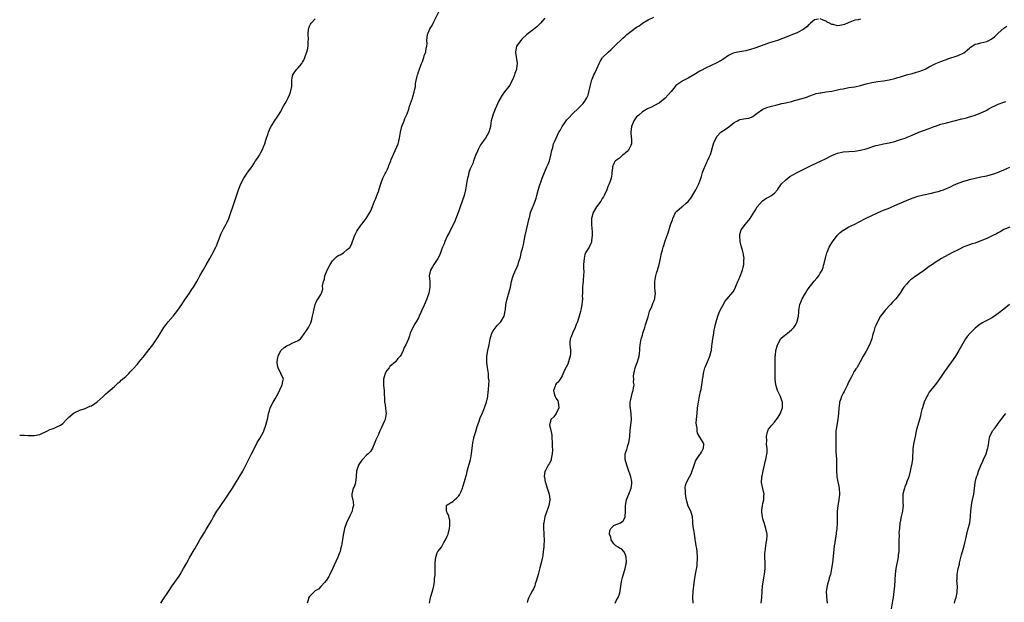
# Model space of a CAD drawing. Units: inches. Extents: x 2553000 to 2556000, y 1521000 to 1524000.
# Drawn here: x 2553000 to 2553343, y 1521225 to 1521428 of the extents above; entities that cross this region are included whole.
import ezdxf

# ---------------------------------------------------------------- set-up
doc = ezdxf.new("R2010")
doc.units = ezdxf.units.IN
doc.header["$MEASUREMENT"] = 0
doc.layers.add('LD25531521_10ft', color=53, linetype='Continuous')

msp = doc.modelspace()

# ---------------------------------------------------------------- linework, layer by layer
at = {"layer": 'LD25531521_10ft'}
for points, elevation in [([(2553049.2, 1521225), (2553049.9, 1521226.1), (2553051.82, 1521229), (2553053.16, 1521231), (2553055.57, 1521234.43), (2553055.94, 1521235), (2553057.12, 1521237), (2553058.25, 1521239), (2553059.32, 1521241), (2553060.42, 1521243), (2553061, 1521243.89), (2553062.83, 1521247), (2553064.35, 1521249.65), (2553065, 1521250.62), (2553067, 1521253.91), (2553067.58, 1521255), (2553068.75, 1521257), (2553069.64, 1521258.35), (2553072.1, 1521261.9), (2553073, 1521263.26), (2553074.12, 1521265), (2553075.22, 1521266.78), (2553077.72, 1521271), (2553078.78, 1521273), (2553080.84, 1521277), (2553081.79, 1521279), (2553082.81, 1521281), (2553083.67, 1521282.33), (2553085, 1521284.71), (2553085.13, 1521285), (2553085.8, 1521287), (2553086.42, 1521289.58), (2553086.71, 1521291), (2553087, 1521291.98), (2553087.33, 1521293), (2553088.32, 1521295), (2553089, 1521296.15), (2553090.03, 1521297.97), (2553091.51, 1521301), (2553091.74, 1521302.26), (2553091.94, 1521303), (2553091.02, 1521305), (2553090.05, 1521307), (2553089.81, 1521307.81), (2553089.74, 1521309), (2553089.83, 1521309.83), (2553090.08, 1521311), (2553091, 1521313), (2553092.05, 1521313.95), (2553093, 1521314.63), (2553093.9, 1521315), (2553095, 1521315.51), (2553096.05, 1521316.05), (2553097, 1521316.44), (2553097.81, 1521317), (2553098.35, 1521317.65), (2553099.18, 1521318.82), (2553099.91, 1521319.91), (2553100.61, 1521321), (2553101.42, 1521322.58), (2553101.6, 1521323), (2553101.76, 1521323.76), (2553102.06, 1521325), (2553102.36, 1521326.36), (2553102.47, 1521327), (2553103, 1521329.01), (2553103.59, 1521330.41), (2553104.06, 1521331), (2553105, 1521332.53), (2553105.19, 1521333), (2553105.63, 1521334.37), (2553105.48, 1521335.48), (2553105.82, 1521337), (2553106.18, 1521337.82), (2553106.37, 1521339), (2553107.2, 1521341), (2553108.2, 1521343), (2553109, 1521344.19), (2553110.41, 1521345.59), (2553111, 1521346.05), (2553111.68, 1521346.32), (2553112.8, 1521347), (2553114.14, 1521348.14), (2553115, 1521348.84), (2553115.11, 1521349), (2553115.72, 1521350.28), (2553116.59, 1521352.59), (2553116.8, 1521353.2), (2553117, 1521353.58), (2553117.44, 1521354.56), (2553119, 1521356.75), (2553119.22, 1521357), (2553120.01, 1521357.99), (2553120.77, 1521359), (2553121.97, 1521361), (2553122.32, 1521361.68), (2553123, 1521363.17), (2553123.68, 1521365), (2553124.09, 1521365.91), (2553124.49, 1521367), (2553125, 1521368.34), (2553125.65, 1521370.35), (2553125.83, 1521371), (2553126.6, 1521373), (2553127, 1521373.91), (2553127.35, 1521374.65), (2553127.57, 1521375), (2553128.14, 1521376.14), (2553128.52, 1521377), (2553128.64, 1521377.37), (2553129.32, 1521379), (2553129.5, 1521379.5), (2553130.12, 1521381), (2553130.43, 1521381.57), (2553131.87, 1521385), (2553132.13, 1521385.87), (2553132.41, 1521387), (2553132.75, 1521389), (2553133.22, 1521391), (2553133.96, 1521393), (2553134.26, 1521393.74), (2553134.84, 1521395), (2553135, 1521395.4), (2553135.56, 1521397), (2553135.88, 1521398.12), (2553136.84, 1521400.84), (2553137, 1521401.34), (2553137.35, 1521402.65), (2553137.48, 1521403), (2553137.63, 1521403.63), (2553137.89, 1521405), (2553137.99, 1521406.01), (2553138.2, 1521407), (2553138.57, 1521408.57), (2553138.64, 1521409), (2553138.72, 1521409.28), (2553139, 1521410.04), (2553139.33, 1521411), (2553140.08, 1521413), (2553140.32, 1521413.68), (2553140.82, 1521415), (2553141, 1521415.62), (2553141.48, 1521417), (2553141.66, 1521418.34), (2553141.88, 1521419), (2553141.95, 1521419.95), (2553141.91, 1521421), (2553142.13, 1521423), (2553142.98, 1521425), (2553143.79, 1521426.21), (2553144.1, 1521427), (2553146.1, 1521431)], 8470), ([(2553142.86, 1521225), (2553143.18, 1521226.82), (2553143.3, 1521227.3), (2553144.08, 1521229.92), (2553144.31, 1521231), (2553144.51, 1521232.51), (2553144.59, 1521233), (2553144.6, 1521233.4), (2553144.74, 1521235), (2553144.83, 1521236.83), (2553144.83, 1521237), (2553144.79, 1521237.21), (2553144.83, 1521239), (2553144.99, 1521240.99), (2553144.98, 1521241.02), (2553145, 1521241.03), (2553145.46, 1521242.54), (2553145.76, 1521243), (2553147, 1521244.49), (2553147.28, 1521245), (2553147.85, 1521246.15), (2553148.44, 1521247), (2553149, 1521248.26), (2553149.35, 1521249), (2553149.82, 1521251), (2553149.94, 1521251.94), (2553149.9, 1521253.9), (2553149.54, 1521255), (2553149.51, 1521255.51), (2553149, 1521256.46), (2553148.87, 1521256.87), (2553148.79, 1521257), (2553148.74, 1521257.26), (2553148.79, 1521259), (2553149, 1521259.25), (2553149.53, 1521259.53), (2553151, 1521260.41), (2553151.57, 1521261), (2553152.37, 1521261.63), (2553153, 1521262.32), (2553153.27, 1521262.73), (2553153.41, 1521263), (2553153.7, 1521263.7), (2553154.29, 1521265), (2553154.48, 1521265.52), (2553155, 1521267.31), (2553155.43, 1521269), (2553155.8, 1521270.2), (2553155.96, 1521271), (2553156.29, 1521272.29), (2553156.62, 1521273.38), (2553157.05, 1521274.95), (2553157.5, 1521277), (2553157.74, 1521279), (2553157.8, 1521279.8), (2553157.94, 1521281), (2553158.17, 1521281.83), (2553158.41, 1521283), (2553159, 1521284.82), (2553159.47, 1521286.53), (2553160.06, 1521288.06), (2553160.51, 1521289.49), (2553161.32, 1521291.32), (2553162.01, 1521293), (2553162.25, 1521293.75), (2553162.69, 1521295), (2553163.13, 1521297), (2553163.29, 1521298.71), (2553163.36, 1521299), (2553163.41, 1521299.41), (2553163.48, 1521301), (2553163.57, 1521302.43), (2553163.53, 1521303), (2553163.39, 1521303.39), (2553163.35, 1521305), (2553163.01, 1521307.01), (2553162.76, 1521308.76), (2553162.82, 1521311), (2553163.19, 1521313), (2553163.63, 1521315), (2553164, 1521317), (2553164.19, 1521317.81), (2553164.56, 1521319), (2553165, 1521319.82), (2553166.34, 1521321.66), (2553167, 1521322.33), (2553167.35, 1521322.65), (2553167.7, 1521323), (2553168.89, 1521325), (2553169, 1521325.58), (2553169.19, 1521326.81), (2553169.28, 1521327.28), (2553169.41, 1521329), (2553169.86, 1521331), (2553170.61, 1521333.39), (2553171.03, 1521335), (2553171.43, 1521337), (2553171.73, 1521338.27), (2553171.95, 1521339), (2553172.81, 1521341), (2553172.88, 1521341.12), (2553173.73, 1521343), (2553173.98, 1521343.98), (2553174.48, 1521345.52), (2553174.81, 1521347), (2553175.32, 1521349), (2553175.64, 1521350.36), (2553175.92, 1521351.92), (2553176.14, 1521353), (2553176.6, 1521355), (2553177.09, 1521357), (2553177.44, 1521358.56), (2553177.75, 1521359.75), (2553178.06, 1521361), (2553178.8, 1521363), (2553179, 1521363.46), (2553179.62, 1521365), (2553179.99, 1521366), (2553180.22, 1521367), (2553180.8, 1521369.2), (2553181.28, 1521370.72), (2553181.59, 1521371.59), (2553182.06, 1521373), (2553182.84, 1521375), (2553183.74, 1521377), (2553184.13, 1521377.88), (2553184.58, 1521379), (2553185.14, 1521381), (2553185.4, 1521382.6), (2553185.75, 1521383.75), (2553186.07, 1521385), (2553186.38, 1521385.62), (2553186.97, 1521387), (2553187.91, 1521389), (2553188.33, 1521389.67), (2553189.01, 1521391), (2553190.71, 1521393.29), (2553191, 1521393.64), (2553193, 1521395.74), (2553194.35, 1521397), (2553195, 1521397.62), (2553195.7, 1521398.3), (2553196.33, 1521399), (2553197, 1521399.84), (2553197.7, 1521401), (2553198.08, 1521401.92), (2553198.38, 1521403), (2553198.8, 1521405), (2553199.23, 1521406.77), (2553199.31, 1521407), (2553199.55, 1521407.55), (2553200.12, 1521409), (2553200.39, 1521409.61), (2553201.15, 1521411.15), (2553201.98, 1521413), (2553202.31, 1521413.69), (2553203, 1521414.79), (2553203.16, 1521415), (2553205, 1521416.83), (2553205.18, 1521417), (2553206.16, 1521417.84), (2553207.34, 1521419), (2553210.23, 1521421.77), (2553211, 1521422.47), (2553211.62, 1521423), (2553213, 1521424.1), (2553215, 1521425.58), (2553215.87, 1521426.13), (2553217, 1521426.97), (2553219, 1521428.19), (2553221, 1521429.12)], 8490), ([(2553000, 1521283.48), (2553001, 1521283.5), (2553001.53, 1521283.53), (2553003, 1521283.42), (2553003.43, 1521283.43), (2553005, 1521283.35), (2553007, 1521283.77), (2553009.71, 1521285), (2553010.56, 1521285.44), (2553011, 1521285.63), (2553012.04, 1521285.96), (2553013, 1521286.35), (2553014.18, 1521287), (2553015, 1521287.56), (2553016.32, 1521289), (2553017, 1521289.67), (2553017.72, 1521290.28), (2553018.62, 1521291), (2553019, 1521291.27), (2553021, 1521292.19), (2553022.79, 1521292.79), (2553024.45, 1521293.55), (2553025, 1521293.75), (2553027, 1521295.05), (2553029.12, 1521297), (2553030.05, 1521297.95), (2553033, 1521300.44), (2553034.29, 1521301.71), (2553035, 1521302.21), (2553035.38, 1521302.62), (2553037, 1521303.98), (2553038.03, 1521305), (2553038.48, 1521305.52), (2553039, 1521305.97), (2553039.47, 1521306.53), (2553041, 1521308.25), (2553041.62, 1521309), (2553042.22, 1521309.78), (2553043, 1521310.67), (2553045, 1521313.2), (2553046.39, 1521315), (2553047.85, 1521317), (2553048.3, 1521317.7), (2553050.28, 1521321), (2553050.57, 1521321.43), (2553051, 1521322.02), (2553051.78, 1521323), (2553053.52, 1521325), (2553055.13, 1521327), (2553056.5, 1521329), (2553057.47, 1521330.53), (2553059.21, 1521333), (2553059.92, 1521334.08), (2553060.57, 1521335), (2553061.75, 1521337), (2553062.19, 1521337.81), (2553062.81, 1521339), (2553063.89, 1521341), (2553065, 1521342.88), (2553066.23, 1521345), (2553066.53, 1521345.47), (2553067, 1521346.31), (2553068.34, 1521349), (2553068.54, 1521349.46), (2553069.28, 1521351.28), (2553070.23, 1521353.77), (2553071, 1521355.32), (2553071.94, 1521357), (2553072.31, 1521357.69), (2553072.89, 1521359), (2553073.6, 1521361), (2553074.25, 1521363), (2553075.45, 1521366.55), (2553076.29, 1521369), (2553077.06, 1521371), (2553078.09, 1521373), (2553079.23, 1521374.77), (2553079.41, 1521375), (2553081, 1521377.12), (2553081.75, 1521378.25), (2553082.23, 1521379), (2553083, 1521380.11), (2553083.54, 1521381), (2553084.08, 1521381.92), (2553084.64, 1521383), (2553085, 1521383.88), (2553085.39, 1521385), (2553085.74, 1521386.26), (2553086.61, 1521388.61), (2553086.73, 1521389), (2553087.37, 1521390.63), (2553088.57, 1521392.57), (2553088.88, 1521393.12), (2553089.74, 1521394.26), (2553090.24, 1521395), (2553091, 1521396.25), (2553091.4, 1521397), (2553091.93, 1521398.07), (2553092.49, 1521399), (2553093, 1521399.89), (2553093.57, 1521401), (2553094.01, 1521401.99), (2553094.4, 1521403), (2553094.82, 1521405), (2553094.86, 1521407), (2553095, 1521407.92), (2553095.19, 1521409), (2553095.9, 1521410.1), (2553096.61, 1521411), (2553097, 1521411.42), (2553098.31, 1521413), (2553098.59, 1521413.41), (2553099, 1521414.16), (2553099.41, 1521415), (2553100.09, 1521417), (2553100.25, 1521417.75), (2553100.48, 1521419), (2553100.54, 1521420.54), (2553100.6, 1521421.4), (2553100.56, 1521423), (2553100.68, 1521425), (2553100.75, 1521425.25), (2553101, 1521425.93), (2553101.36, 1521426.64), (2553101.57, 1521427), (2553103, 1521428.56)], 8460), ([(2553183, 1521428.76), (2553181.51, 1521427), (2553181.26, 1521426.74), (2553180.23, 1521425.77), (2553179, 1521424.75), (2553176.77, 1521423), (2553175, 1521421.4), (2553174.6, 1521421), (2553173.18, 1521419), (2553172.76, 1521417), (2553172.78, 1521416.78), (2553173.4, 1521413), (2553173.17, 1521411.17), (2553173.14, 1521411), (2553173.09, 1521410.91), (2553173, 1521410.62), (2553172.56, 1521409.44), (2553172.46, 1521409), (2553172.1, 1521408.1), (2553171.44, 1521406.56), (2553170.72, 1521405.28), (2553170.51, 1521405), (2553169, 1521403.13), (2553168.09, 1521401.91), (2553167, 1521399.92), (2553165.66, 1521397), (2553165, 1521395.28), (2553164.87, 1521395), (2553164.36, 1521393), (2553164.24, 1521392.24), (2553164.09, 1521391), (2553163.86, 1521390.14), (2553163.5, 1521389), (2553162.28, 1521387), (2553161.72, 1521386.28), (2553160.88, 1521385.12), (2553160.64, 1521384.64), (2553159.73, 1521383), (2553159.53, 1521382.47), (2553158.89, 1521380.89), (2553158.19, 1521379), (2553157.86, 1521378.14), (2553157.32, 1521377), (2553157, 1521376.22), (2553156.57, 1521375), (2553156.26, 1521373.74), (2553156.1, 1521373), (2553155.88, 1521371.88), (2553155.63, 1521370.37), (2553155.34, 1521369), (2553154.84, 1521367), (2553154.2, 1521365), (2553153.47, 1521363), (2553153, 1521361.66), (2553152.02, 1521359), (2553151.73, 1521358.27), (2553151.19, 1521357), (2553150.19, 1521355), (2553149.81, 1521354.19), (2553149.11, 1521353), (2553149, 1521352.79), (2553148.21, 1521351), (2553147.89, 1521350.11), (2553147.38, 1521349), (2553147, 1521348.05), (2553146.63, 1521347), (2553146.17, 1521345.83), (2553145.72, 1521345), (2553145, 1521344), (2553144.34, 1521343), (2553143.83, 1521342.17), (2553143.18, 1521341), (2553142.73, 1521339), (2553142.88, 1521337.12), (2553142.88, 1521336.88), (2553142.97, 1521335), (2553142.59, 1521333), (2553141.92, 1521331), (2553141, 1521328.75), (2553140.18, 1521327), (2553139.79, 1521326.21), (2553139.27, 1521325), (2553139, 1521324.42), (2553138.17, 1521323), (2553137.76, 1521322.24), (2553137, 1521321), (2553136.12, 1521319), (2553135.86, 1521318.14), (2553135.44, 1521317), (2553135, 1521315.95), (2553134.58, 1521315), (2553133.97, 1521314.03), (2553133.6, 1521313), (2553133, 1521311.74), (2553132.54, 1521311), (2553131.77, 1521310.23), (2553130.96, 1521309), (2553129, 1521307.38), (2553128.74, 1521307), (2553127.99, 1521306.01), (2553127.39, 1521305), (2553127, 1521303.83), (2553126.8, 1521303), (2553126.8, 1521302.8), (2553126.81, 1521300.81), (2553126.98, 1521299), (2553127.15, 1521295.15), (2553127.17, 1521295), (2553127.24, 1521294.76), (2553127.46, 1521293), (2553127.57, 1521291.57), (2553127.71, 1521291), (2553127.57, 1521290.43), (2553127.35, 1521289), (2553127, 1521288.25), (2553126.11, 1521286.11), (2553125.51, 1521285), (2553125, 1521283.77), (2553124.64, 1521283), (2553124.14, 1521281.86), (2553123.82, 1521281), (2553123, 1521279.01), (2553122.21, 1521277.79), (2553121.42, 1521277), (2553121, 1521276.6), (2553119.46, 1521275), (2553119.26, 1521274.74), (2553119, 1521274.48), (2553118.4, 1521273.6), (2553118.05, 1521273), (2553117.37, 1521271), (2553117.25, 1521269.25), (2553117.25, 1521269), (2553117.06, 1521267.06), (2553117.06, 1521266.94), (2553116.52, 1521265.48), (2553116.19, 1521265), (2553115.95, 1521263.95), (2553115.71, 1521263), (2553115.8, 1521262.2), (2553116.08, 1521261), (2553116.23, 1521260.23), (2553116.3, 1521259), (2553115.99, 1521258.01), (2553115.81, 1521257), (2553115, 1521255.39), (2553113.86, 1521253), (2553113.16, 1521251), (2553112.8, 1521249.2), (2553112.67, 1521248.67), (2553112.3, 1521245.7), (2553112.14, 1521245), (2553111.83, 1521243.83), (2553111.65, 1521243), (2553111.48, 1521242.52), (2553110.9, 1521241), (2553109, 1521236.9), (2553108.09, 1521235), (2553107.72, 1521234.28), (2553106.89, 1521233), (2553106.18, 1521232.18), (2553105.1, 1521230.9), (2553105, 1521230.83), (2553104.1, 1521229.9), (2553103, 1521229.22), (2553102.74, 1521229), (2553101, 1521227.28), (2553100.79, 1521227), (2553100.38, 1521225.62), (2553100.17, 1521225)], 8480), ([(2553278.36, 1521428.36), (2553277, 1521428.12), (2553275.54, 1521427), (2553275.29, 1521426.71), (2553275, 1521426.5), (2553274.29, 1521425.71), (2553273, 1521424.77), (2553272.52, 1521424.52), (2553271, 1521423.67), (2553269.37, 1521423), (2553267.67, 1521422.33), (2553264.07, 1521421), (2553262.47, 1521420.47), (2553261, 1521420.02), (2553259.47, 1521419.47), (2553259, 1521419.32), (2553258.21, 1521419), (2553255.83, 1521418.17), (2553255, 1521417.92), (2553253, 1521417.4), (2553250.94, 1521417.06), (2553249, 1521416.69), (2553248.38, 1521416.38), (2553247, 1521415.77), (2553245, 1521414.38), (2553243, 1521413.18), (2553239, 1521411.33), (2553237.53, 1521410.47), (2553237, 1521410.25), (2553234.99, 1521409), (2553233, 1521407.89), (2553231.09, 1521406.91), (2553230.42, 1521406.42), (2553228.71, 1521405.29), (2553228.44, 1521405), (2553227, 1521403.15), (2553225.96, 1521402.04), (2553225, 1521400.86), (2553223, 1521399.27), (2553221, 1521398.25), (2553220.2, 1521397.8), (2553219, 1521397.33), (2553218.81, 1521397.19), (2553217, 1521396.12), (2553215.73, 1521395), (2553215.35, 1521394.65), (2553215, 1521394.42), (2553214.06, 1521393), (2553213.23, 1521391), (2553212.99, 1521388.99), (2553213.12, 1521387.12), (2553213.18, 1521386.82), (2553213.22, 1521385), (2553213, 1521384.44), (2553212.28, 1521383), (2553211.66, 1521382.34), (2553211, 1521381.72), (2553210.61, 1521381.39), (2553210.08, 1521381), (2553209, 1521379.95), (2553207.61, 1521379), (2553207.3, 1521378.7), (2553207, 1521377.96), (2553206.65, 1521377.35), (2553206.54, 1521377), (2553206.61, 1521376.61), (2553206.38, 1521375), (2553206.37, 1521374.37), (2553206.08, 1521373), (2553205.67, 1521371.67), (2553205.42, 1521371), (2553205, 1521370.09), (2553204.69, 1521369.31), (2553204.6, 1521369), (2553203.71, 1521367), (2553203.45, 1521366.55), (2553203, 1521365.91), (2553202.48, 1521365), (2553201, 1521362.98), (2553199.84, 1521361), (2553199.25, 1521359), (2553199.25, 1521357), (2553199.4, 1521355.4), (2553199.55, 1521354.45), (2553199.54, 1521353), (2553199.26, 1521351.26), (2553199.27, 1521351), (2553199.23, 1521350.77), (2553199, 1521350.22), (2553198.43, 1521349), (2553197.54, 1521347.54), (2553197.23, 1521347), (2553197, 1521346.44), (2553196.66, 1521345), (2553196.53, 1521343), (2553196.52, 1521341.48), (2553196.58, 1521340.58), (2553196.51, 1521339), (2553196.37, 1521337.63), (2553196.33, 1521337), (2553196.24, 1521336.24), (2553196.14, 1521335), (2553196.17, 1521333.83), (2553196.1, 1521333), (2553196.07, 1521332.07), (2553196.12, 1521331), (2553196.04, 1521329.96), (2553195.95, 1521329), (2553195.71, 1521327.71), (2553195.56, 1521327), (2553195.43, 1521326.57), (2553195.02, 1521325), (2553194.35, 1521323), (2553193.98, 1521322.02), (2553193.55, 1521321), (2553192.62, 1521319), (2553192.24, 1521317.76), (2553191.87, 1521317), (2553191.77, 1521315.77), (2553191.74, 1521315), (2553191.78, 1521314.22), (2553191.95, 1521313), (2553191.92, 1521311.92), (2553191.81, 1521311), (2553191.63, 1521310.37), (2553191.29, 1521309), (2553191, 1521308.27), (2553189.91, 1521306.09), (2553189, 1521304.19), (2553188.31, 1521303), (2553187.84, 1521302.16), (2553187, 1521301.39), (2553186.75, 1521301), (2553186.56, 1521300.56), (2553186, 1521299), (2553186.43, 1521297.57), (2553186.57, 1521297), (2553186.73, 1521296.73), (2553187, 1521296.22), (2553187.5, 1521295.5), (2553187.65, 1521295), (2553187.83, 1521293), (2553186.98, 1521291), (2553186.16, 1521289.84), (2553185.13, 1521289), (2553184.6, 1521287), (2553185, 1521285.74), (2553185.45, 1521283.45), (2553185.39, 1521282.61), (2553185.52, 1521281), (2553185.56, 1521279.56), (2553185.67, 1521278.33), (2553185.62, 1521277), (2553185.26, 1521275.26), (2553185.24, 1521275), (2553185.19, 1521274.81), (2553184.49, 1521273.51), (2553184.14, 1521273), (2553183.08, 1521271), (2553183.06, 1521270.94), (2553182.82, 1521269), (2553182.86, 1521268.86), (2553183.18, 1521267.18), (2553183.19, 1521267), (2553183.85, 1521265), (2553184.57, 1521263), (2553184.78, 1521261.22), (2553184.82, 1521261), (2553184.8, 1521260.8), (2553184.42, 1521259), (2553184, 1521258), (2553183.68, 1521257), (2553183.01, 1521255), (2553182.64, 1521253), (2553182.58, 1521252.58), (2553182.52, 1521251), (2553182.62, 1521249.38), (2553182.62, 1521248.62), (2553182.72, 1521247), (2553182.67, 1521245), (2553182.62, 1521244.62), (2553182.47, 1521243), (2553182.29, 1521241.71), (2553182.16, 1521241), (2553181.75, 1521239), (2553181.31, 1521237.31), (2553180.65, 1521235), (2553180.11, 1521233), (2553179.68, 1521231.68), (2553179.47, 1521231), (2553179, 1521229.99), (2553178.66, 1521229.34), (2553178.06, 1521228.06), (2553177.32, 1521226.68), (2553177, 1521225.63), (2553176.83, 1521225.17)], 8500), ([(2553207.48, 1521225), (2553208.01, 1521225.99), (2553208.52, 1521227), (2553209, 1521228.2), (2553209.28, 1521229), (2553209.3, 1521229.3), (2553209.66, 1521231.66), (2553209.84, 1521233), (2553210.04, 1521233.96), (2553211, 1521237), (2553211.32, 1521238.68), (2553211.4, 1521239), (2553211.42, 1521239.42), (2553211.36, 1521241), (2553211, 1521242.15), (2553210.54, 1521243), (2553209.81, 1521243.81), (2553209, 1521244.09), (2553208.52, 1521244.52), (2553207.8, 1521245), (2553207, 1521245.6), (2553206.16, 1521247), (2553205.96, 1521247.96), (2553205.5, 1521249), (2553205.68, 1521250.32), (2553205.99, 1521251), (2553207, 1521252.03), (2553209, 1521252.81), (2553209.34, 1521253), (2553210.34, 1521253.66), (2553211, 1521254.93), (2553211.03, 1521255), (2553211.15, 1521257), (2553211.14, 1521259), (2553211.46, 1521261), (2553211.91, 1521262.09), (2553212.27, 1521263), (2553213.1, 1521265), (2553213.33, 1521266.67), (2553213.38, 1521267), (2553213.33, 1521267.33), (2553212.96, 1521269), (2553211.98, 1521271.97), (2553211.58, 1521273), (2553210.98, 1521275), (2553210.96, 1521277), (2553211.53, 1521278.47), (2553211.93, 1521279.93), (2553212.32, 1521281), (2553212.42, 1521281.58), (2553212.58, 1521283), (2553212.76, 1521285.24), (2553213, 1521287), (2553213.18, 1521289), (2553213.1, 1521290.9), (2553212.86, 1521292.86), (2553212.79, 1521293.21), (2553212.77, 1521295), (2553213, 1521295.94), (2553213.2, 1521297), (2553213.54, 1521298.46), (2553213.82, 1521299), (2553213.94, 1521299.94), (2553214.11, 1521301), (2553213.93, 1521301.93), (2553213.98, 1521303), (2553213.91, 1521303.91), (2553214.03, 1521305), (2553214.24, 1521305.76), (2553214.52, 1521307), (2553215, 1521308.19), (2553215.31, 1521309), (2553215.87, 1521311), (2553216.01, 1521312.01), (2553216.12, 1521313), (2553216.16, 1521313.84), (2553216.28, 1521315), (2553216.6, 1521317), (2553216.68, 1521317.32), (2553217, 1521318.33), (2553217.19, 1521319), (2553217.84, 1521321), (2553218.07, 1521321.93), (2553218.48, 1521323), (2553219, 1521324.76), (2553219.46, 1521326.54), (2553220.27, 1521328.27), (2553220.55, 1521329), (2553220.65, 1521329.35), (2553221, 1521330.14), (2553221.22, 1521330.78), (2553221.33, 1521331), (2553221.38, 1521331.38), (2553221.52, 1521333), (2553221.51, 1521333.51), (2553221.33, 1521335), (2553221.3, 1521337), (2553221.62, 1521338.38), (2553221.71, 1521339), (2553221.96, 1521339.96), (2553222.29, 1521341), (2553222.82, 1521343), (2553223.3, 1521345), (2553223.59, 1521346.41), (2553224.07, 1521348.07), (2553224.3, 1521349), (2553224.46, 1521349.54), (2553225, 1521351.19), (2553225.97, 1521354.03), (2553226.81, 1521356.81), (2553227, 1521357.39), (2553227.45, 1521358.55), (2553227.61, 1521359), (2553228.6, 1521361), (2553228.76, 1521361.24), (2553229, 1521361.51), (2553230.73, 1521363), (2553231, 1521363.2), (2553232.28, 1521364.28), (2553233, 1521364.86), (2553233.94, 1521366.06), (2553235.62, 1521369), (2553236.63, 1521371), (2553237, 1521371.95), (2553237.58, 1521373.58), (2553238, 1521375), (2553238.68, 1521376.68), (2553238.84, 1521377.16), (2553239.47, 1521378.53), (2553239.74, 1521379), (2553240.28, 1521380.28), (2553240.61, 1521381), (2553240.74, 1521381.26), (2553241.22, 1521382.78), (2553241.25, 1521383), (2553241.33, 1521383.33), (2553241.83, 1521385), (2553242.12, 1521385.88), (2553242.67, 1521387), (2553243, 1521387.49), (2553244.35, 1521389), (2553244.68, 1521389.32), (2553245, 1521389.5), (2553247, 1521390.81), (2553247.13, 1521390.87), (2553249, 1521392.43), (2553250.13, 1521393), (2553250.68, 1521393.32), (2553251, 1521393.46), (2553252.35, 1521393.65), (2553253, 1521393.77), (2553254.07, 1521393.93), (2553255, 1521394.25), (2553255.48, 1521394.52), (2553256.12, 1521395), (2553257, 1521395.6), (2553258.97, 1521397), (2553260.41, 1521397.59), (2553262.05, 1521398.05), (2553263, 1521398.34), (2553263.52, 1521398.48), (2553265.65, 1521399), (2553267, 1521399.3), (2553269, 1521399.77), (2553270.06, 1521400.06), (2553271, 1521400.28), (2553273.46, 1521401), (2553274.6, 1521401.4), (2553275, 1521401.57), (2553277, 1521402.27), (2553277.55, 1521402.45), (2553279, 1521402.74), (2553279.21, 1521402.79), (2553281.04, 1521403.04), (2553283, 1521403.35), (2553285, 1521403.75), (2553285.97, 1521403.97), (2553287, 1521404.18), (2553289, 1521404.55), (2553291, 1521404.87), (2553293, 1521405.33), (2553295, 1521405.87), (2553297, 1521406.38), (2553299, 1521406.72), (2553301, 1521406.93), (2553303, 1521407.22), (2553305, 1521407.73), (2553306.05, 1521408.05), (2553307, 1521408.36), (2553309, 1521408.95), (2553311, 1521409.48), (2553312.21, 1521409.79), (2553313.73, 1521410.27), (2553315, 1521410.77), (2553315.51, 1521411), (2553317, 1521411.78), (2553319, 1521412.86), (2553319.31, 1521413), (2553321, 1521413.69), (2553321.99, 1521414.01), (2553323, 1521414.4), (2553323.47, 1521414.53), (2553327, 1521415.71), (2553329, 1521416.65), (2553329.48, 1521417), (2553330.32, 1521417.68), (2553331, 1521418.25), (2553331.38, 1521418.62), (2553331.94, 1521419), (2553333, 1521419.67), (2553333.81, 1521419.81), (2553335, 1521420.2), (2553337, 1521420.67), (2553337.71, 1521421), (2553338.56, 1521421.44), (2553339.71, 1521422.29), (2553340.49, 1521423), (2553341, 1521423.49), (2553343, 1521425.22), (2553344.02, 1521425.98)], 8510), ([(2553293, 1521428.36), (2553292.2, 1521428.2), (2553291, 1521428.02), (2553289.33, 1521427.33), (2553289, 1521427.21), (2553288.51, 1521427), (2553287.43, 1521426.57), (2553287, 1521426.39), (2553285.76, 1521426.24), (2553285, 1521426.08), (2553283.51, 1521426.49), (2553283, 1521426.55), (2553282.23, 1521427), (2553281.4, 1521427.4), (2553281, 1521427.66), (2553279.99, 1521427.99), (2553279, 1521428.49)], 8500), ([(2553234.68, 1521225), (2553234.59, 1521227), (2553234.65, 1521229), (2553234.88, 1521231), (2553235.18, 1521233), (2553235.61, 1521235.61), (2553236.04, 1521237.96), (2553236.15, 1521239), (2553236.18, 1521240.18), (2553236.22, 1521241), (2553236.08, 1521243), (2553235.97, 1521243.97), (2553235.78, 1521245), (2553235.47, 1521246.53), (2553235.43, 1521247), (2553235.43, 1521247.43), (2553235.11, 1521249), (2553235, 1521249.89), (2553234.8, 1521251), (2553234.56, 1521252.56), (2553234.61, 1521253), (2553234.61, 1521253.39), (2553234.42, 1521255), (2553233.9, 1521257), (2553233, 1521258.77), (2553232.45, 1521260.45), (2553232.32, 1521261), (2553231.97, 1521263), (2553231.97, 1521263.97), (2553231.91, 1521265), (2553232.07, 1521265.93), (2553232.33, 1521267), (2553233.4, 1521269), (2553234.02, 1521269.98), (2553235, 1521273), (2553235.55, 1521274.45), (2553235.86, 1521275), (2553237, 1521276.74), (2553237.2, 1521277), (2553237.58, 1521277.58), (2553238.3, 1521279), (2553238.37, 1521280.37), (2553238.19, 1521281), (2553237, 1521282.78), (2553236.23, 1521284.23), (2553236.08, 1521285), (2553236.05, 1521285.95), (2553235.82, 1521287), (2553235.78, 1521287.78), (2553235.88, 1521289), (2553236, 1521290), (2553236.06, 1521291), (2553236.26, 1521293), (2553236.52, 1521295), (2553236.91, 1521297.09), (2553237.28, 1521298.72), (2553237.46, 1521299.46), (2553237.74, 1521301), (2553237.89, 1521301.89), (2553238.33, 1521305), (2553238.45, 1521305.55), (2553238.82, 1521307), (2553239, 1521307.47), (2553239.7, 1521309), (2553240.53, 1521311), (2553241, 1521312.79), (2553241.05, 1521313), (2553241.26, 1521314.74), (2553241.36, 1521315.36), (2553241.56, 1521317), (2553241.73, 1521318.27), (2553242.07, 1521320.07), (2553242.22, 1521321), (2553242.36, 1521321.64), (2553242.69, 1521323), (2553243.3, 1521325), (2553243.79, 1521326.21), (2553244.12, 1521327), (2553245, 1521328.68), (2553245.86, 1521330.14), (2553246.56, 1521331), (2553247, 1521331.58), (2553248.59, 1521333.41), (2553249.32, 1521334.68), (2553249.41, 1521335), (2553249.64, 1521335.64), (2553250.24, 1521337), (2553250.49, 1521337.51), (2553251.09, 1521338.91), (2553251.89, 1521341), (2553252.32, 1521343), (2553252.41, 1521344.41), (2553252.43, 1521345), (2553252.32, 1521345.68), (2553252.16, 1521347), (2553251.92, 1521347.92), (2553251.58, 1521349), (2553251.04, 1521351), (2553250.92, 1521353), (2553251, 1521353.42), (2553251.33, 1521354.67), (2553251.45, 1521355), (2553252.93, 1521357), (2553254.61, 1521359), (2553255.85, 1521361), (2553256.25, 1521361.75), (2553257, 1521363.06), (2553258.71, 1521365), (2553258.86, 1521365.14), (2553260.06, 1521365.94), (2553261, 1521366.37), (2553261.96, 1521367), (2553263, 1521367.77), (2553264.07, 1521369), (2553264.43, 1521369.57), (2553265, 1521370.33), (2553265.26, 1521370.74), (2553265.5, 1521371), (2553267, 1521372.49), (2553268.43, 1521373.57), (2553271, 1521375.01), (2553273, 1521376.09), (2553276.33, 1521377.67), (2553279.09, 1521378.91), (2553281, 1521379.87), (2553283, 1521380.95), (2553284.47, 1521381.53), (2553285, 1521381.69), (2553287, 1521382.14), (2553289, 1521382.34), (2553291, 1521382.47), (2553293, 1521382.72), (2553295, 1521383.21), (2553298.36, 1521384.36), (2553299, 1521384.56), (2553301, 1521385), (2553303, 1521385.34), (2553305, 1521385.82), (2553305.9, 1521386.1), (2553307, 1521386.43), (2553308.58, 1521387), (2553309.28, 1521387.28), (2553311, 1521388.03), (2553313.34, 1521389), (2553315, 1521389.59), (2553317, 1521390.34), (2553318.67, 1521391), (2553319.18, 1521391.18), (2553321, 1521391.79), (2553323, 1521392.34), (2553325.61, 1521393), (2553328.35, 1521393.65), (2553329, 1521393.83), (2553329.94, 1521394.06), (2553331, 1521394.4), (2553331.49, 1521394.51), (2553332.93, 1521395), (2553335, 1521395.79), (2553336.52, 1521396.52), (2553337, 1521396.73), (2553337.47, 1521397), (2553339, 1521397.83), (2553339.78, 1521398.22), (2553341, 1521398.78), (2553343, 1521399.46), (2553343.67, 1521399.67)], 8520), ([(2553258.38, 1521225), (2553258.61, 1521227), (2553258.73, 1521229), (2553258.9, 1521231), (2553259.21, 1521233), (2553259.49, 1521234.51), (2553259.56, 1521235), (2553259.76, 1521237), (2553259.78, 1521239), (2553259.72, 1521241), (2553259.71, 1521242.29), (2553259.74, 1521243), (2553259.88, 1521243.88), (2553259.99, 1521245), (2553260.13, 1521245.87), (2553260.37, 1521247), (2553260.44, 1521248.44), (2553260.45, 1521249), (2553260.08, 1521251), (2553259.78, 1521251.78), (2553259.44, 1521253), (2553259, 1521254.38), (2553258.84, 1521255), (2553258.62, 1521256.62), (2553258.6, 1521257), (2553258.62, 1521257.38), (2553258.86, 1521259), (2553259, 1521259.65), (2553259.37, 1521261), (2553259.38, 1521262.62), (2553259.43, 1521263), (2553258.95, 1521264.95), (2553258.57, 1521267), (2553258.65, 1521269), (2553258.69, 1521269.31), (2553259.06, 1521270.94), (2553259.11, 1521271.11), (2553259.56, 1521273), (2553259.75, 1521274.25), (2553260.01, 1521275), (2553260.29, 1521276.29), (2553260.5, 1521277.5), (2553260.5, 1521279), (2553260.26, 1521280.26), (2553260.32, 1521281.68), (2553260.24, 1521283), (2553260.62, 1521284.62), (2553260.7, 1521285), (2553260.78, 1521285.22), (2553261, 1521285.54), (2553262.08, 1521287), (2553263, 1521288.06), (2553263.79, 1521289), (2553264.29, 1521289.71), (2553265.04, 1521290.96), (2553265.82, 1521293), (2553265.82, 1521294.18), (2553265.84, 1521295), (2553265.62, 1521295.62), (2553265.08, 1521297), (2553264.1, 1521299), (2553263.81, 1521299.81), (2553263.47, 1521301), (2553263.26, 1521303), (2553263.24, 1521306.76), (2553263.26, 1521307.26), (2553263.25, 1521309), (2553263.32, 1521310.68), (2553263.32, 1521311), (2553263.34, 1521311.34), (2553263.56, 1521313), (2553263.84, 1521314.16), (2553264.06, 1521315), (2553265, 1521316.74), (2553265.19, 1521317), (2553266.11, 1521317.89), (2553267.52, 1521319), (2553269, 1521320.23), (2553269.74, 1521321), (2553270.26, 1521321.74), (2553270.93, 1521323), (2553271, 1521323.23), (2553271.39, 1521325), (2553271.55, 1521326.45), (2553271.57, 1521327), (2553271.66, 1521327.66), (2553271.89, 1521329), (2553272.19, 1521329.81), (2553272.69, 1521331), (2553273.87, 1521333), (2553274.27, 1521333.73), (2553275.11, 1521334.89), (2553276.04, 1521336.04), (2553276.88, 1521337.12), (2553277.8, 1521338.2), (2553278.45, 1521339), (2553279, 1521339.91), (2553279.61, 1521341), (2553279.99, 1521342.01), (2553280.27, 1521343), (2553280.8, 1521345.2), (2553281.28, 1521347), (2553281.52, 1521347.52), (2553282.11, 1521349), (2553282.43, 1521349.57), (2553283, 1521350.44), (2553283.2, 1521350.8), (2553284.87, 1521353), (2553285.9, 1521354.1), (2553287, 1521354.86), (2553287.07, 1521354.93), (2553289, 1521356.01), (2553291.07, 1521357), (2553292.26, 1521357.74), (2553295, 1521359.1), (2553300.41, 1521361.59), (2553301, 1521361.85), (2553303.27, 1521362.73), (2553303.94, 1521363), (2553305, 1521363.45), (2553309, 1521365.2), (2553311, 1521366.01), (2553311.75, 1521366.25), (2553313, 1521366.7), (2553315, 1521367.22), (2553317.79, 1521367.79), (2553319, 1521368.09), (2553320.51, 1521368.51), (2553321, 1521368.66), (2553321.95, 1521369), (2553323, 1521369.4), (2553324.09, 1521369.91), (2553325.44, 1521370.56), (2553327, 1521371.29), (2553327.42, 1521371.42), (2553329, 1521371.99), (2553330.31, 1521372.31), (2553331, 1521372.51), (2553332.98, 1521373.02), (2553335, 1521373.45), (2553336.29, 1521373.71), (2553337, 1521373.84), (2553339, 1521374.36), (2553339.48, 1521374.52), (2553340.77, 1521375), (2553343, 1521375.96), (2553345, 1521376.79)], 8530), ([(2553345, 1521355.98), (2553343, 1521355.08), (2553341.65, 1521354.35), (2553341, 1521354.01), (2553340.36, 1521353.64), (2553339.18, 1521353), (2553337, 1521351.95), (2553335, 1521351.13), (2553333, 1521350.43), (2553331.89, 1521350.11), (2553331, 1521349.8), (2553329, 1521349.06), (2553327, 1521348.1), (2553324.89, 1521347), (2553321.27, 1521345), (2553319, 1521343.6), (2553318.07, 1521343), (2553317, 1521342.25), (2553315.28, 1521341), (2553311.58, 1521338.42), (2553311, 1521337.96), (2553310.45, 1521337.55), (2553309.83, 1521337), (2553309, 1521336.14), (2553308.17, 1521335), (2553307.69, 1521334.31), (2553307, 1521333.22), (2553306.87, 1521333), (2553305.34, 1521331), (2553304.21, 1521329.8), (2553303.43, 1521329), (2553301.56, 1521327), (2553301, 1521326.23), (2553300.01, 1521325), (2553298.92, 1521323), (2553298.3, 1521321.7), (2553298.03, 1521321), (2553297.65, 1521319.65), (2553297.34, 1521318.66), (2553296.93, 1521317), (2553296.15, 1521315), (2553295, 1521312.8), (2553293.96, 1521311), (2553292.92, 1521309), (2553291.68, 1521307), (2553291.35, 1521306.65), (2553291, 1521306.04), (2553290.59, 1521305.41), (2553290.42, 1521305), (2553289.86, 1521303.86), (2553289.24, 1521302.76), (2553289, 1521302.22), (2553288.6, 1521301.4), (2553288.43, 1521301), (2553287.87, 1521299.87), (2553287.33, 1521298.67), (2553287, 1521298.1), (2553286.44, 1521297), (2553286.15, 1521296.15), (2553285.73, 1521295), (2553285.53, 1521293.53), (2553285.44, 1521293), (2553285.31, 1521291), (2553285.1, 1521289), (2553284.77, 1521287), (2553284.58, 1521285.42), (2553284.47, 1521285), (2553284.4, 1521284.4), (2553284.38, 1521283), (2553284.41, 1521281), (2553284.44, 1521280.44), (2553284.41, 1521279), (2553284.43, 1521277.57), (2553284.53, 1521276.53), (2553284.62, 1521275), (2553284.68, 1521273), (2553284.66, 1521272.66), (2553284.64, 1521271), (2553284.76, 1521269.24), (2553284.76, 1521269), (2553285.62, 1521265), (2553285.7, 1521263), (2553285.41, 1521261), (2553285.08, 1521259), (2553285, 1521258), (2553284.92, 1521257), (2553284.9, 1521255), (2553284.89, 1521252.89), (2553284.77, 1521251), (2553284.55, 1521249.45), (2553284.51, 1521249), (2553284.19, 1521247), (2553284.05, 1521245.95), (2553283.89, 1521245), (2553283.71, 1521243.71), (2553283.62, 1521242.38), (2553283.22, 1521239), (2553282.92, 1521237), (2553282.52, 1521235), (2553282.15, 1521233.85), (2553281.96, 1521233), (2553281.57, 1521231.56), (2553281.38, 1521231), (2553281.09, 1521229), (2553281.15, 1521227.15), (2553281.35, 1521225)], 8540), ([(2553344.96, 1521329.04), (2553343, 1521327.36), (2553341, 1521325.82), (2553340.48, 1521325.52), (2553339, 1521324.52), (2553337.92, 1521323.92), (2553335.43, 1521322.57), (2553334.23, 1521321.77), (2553333, 1521320.8), (2553331.06, 1521318.94), (2553330.16, 1521317.84), (2553329.59, 1521317), (2553327.34, 1521313), (2553326.12, 1521311), (2553324.74, 1521309), (2553322.27, 1521305.73), (2553321.78, 1521305), (2553319.89, 1521302.11), (2553319.05, 1521301), (2553317.41, 1521299), (2553317, 1521298.45), (2553316.44, 1521297.56), (2553316.15, 1521297), (2553315.23, 1521295), (2553314.57, 1521293), (2553314.39, 1521292.39), (2553314.06, 1521291), (2553313.89, 1521290.11), (2553313.54, 1521289), (2553312.96, 1521287), (2553312.55, 1521285.45), (2553312.34, 1521284.34), (2553312.01, 1521283), (2553311.57, 1521281), (2553311.28, 1521279), (2553311.08, 1521275), (2553310.78, 1521273), (2553310.71, 1521272.71), (2553310.31, 1521271), (2553309.8, 1521269), (2553309.09, 1521267), (2553309, 1521266.81), (2553308.51, 1521265.49), (2553308.34, 1521265), (2553307.8, 1521263), (2553307.79, 1521262.21), (2553307.73, 1521261), (2553307.76, 1521259.76), (2553307.84, 1521259), (2553307.82, 1521258.18), (2553307.66, 1521257), (2553307.22, 1521255.22), (2553306.82, 1521253.18), (2553306.77, 1521253), (2553306.55, 1521251), (2553306.43, 1521249.57), (2553306.46, 1521248.46), (2553306.38, 1521247), (2553306.39, 1521245.61), (2553306.36, 1521243), (2553306.19, 1521241.81), (2553306.11, 1521241), (2553305.34, 1521237), (2553305.08, 1521235.08), (2553304.96, 1521233.04), (2553304.86, 1521231), (2553304.67, 1521229), (2553304.38, 1521227), (2553304.18, 1521225.82), (2553303.72, 1521223)], 8550), ([(2553325.74, 1521225), (2553325.97, 1521226.03), (2553326.33, 1521227), (2553326.7, 1521228.7), (2553326.73, 1521229), (2553326.78, 1521230.78), (2553326.64, 1521233), (2553326.69, 1521233.31), (2553326.75, 1521235), (2553327.1, 1521237), (2553327.48, 1521238.52), (2553327.56, 1521239), (2553328.2, 1521241.8), (2553329.13, 1521245), (2553329.49, 1521246.51), (2553329.83, 1521247.83), (2553330.08, 1521249), (2553330.47, 1521250.47), (2553331.06, 1521253), (2553331.34, 1521255), (2553331.36, 1521255.36), (2553331.47, 1521257), (2553331.66, 1521259), (2553331.85, 1521259.85), (2553332.07, 1521261), (2553332.52, 1521263), (2553332.98, 1521267), (2553333.43, 1521269), (2553333.73, 1521269.73), (2553334.14, 1521271), (2553335, 1521272.92), (2553335.61, 1521274.39), (2553335.92, 1521275), (2553336.81, 1521277), (2553337.29, 1521278.71), (2553337.4, 1521279), (2553337.49, 1521279.49), (2553337.7, 1521281), (2553337.88, 1521282.12), (2553338.09, 1521283), (2553339.06, 1521285), (2553339.93, 1521286.07), (2553341, 1521287.57), (2553342.06, 1521289), (2553342.49, 1521289.51), (2553343, 1521290.23), (2553343.69, 1521291)], 8560)]:
    msp.add_lwpolyline(points, dxfattribs=dict(at, elevation=elevation))

doc.saveas('drawing.dxf')
